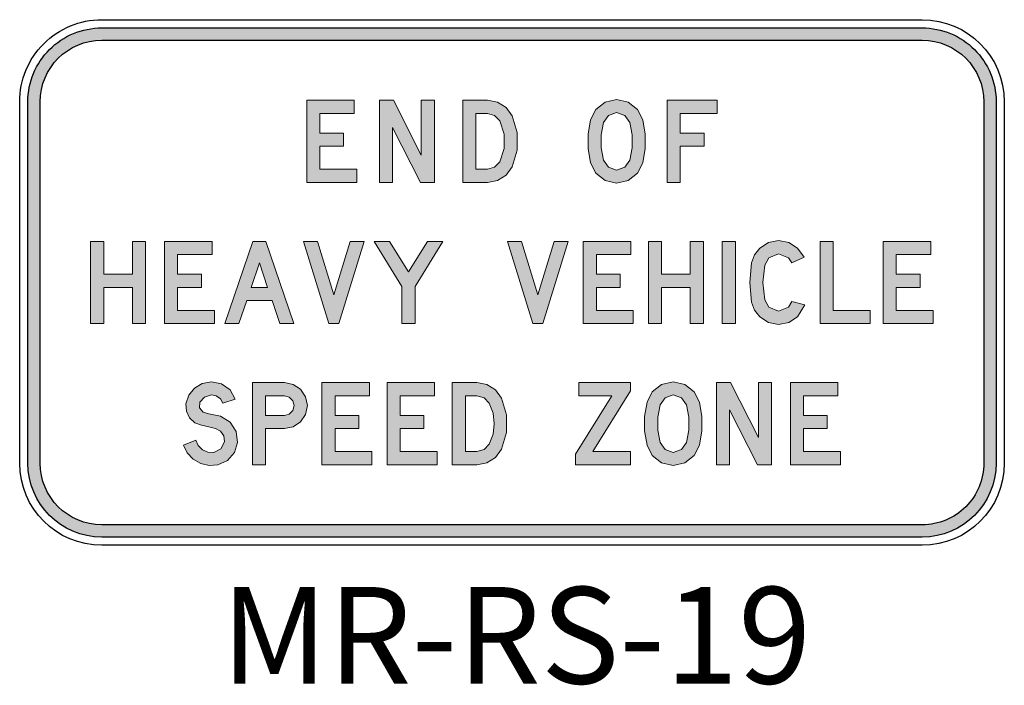
# Model space of a CAD drawing. Extents: x 1.4 to 26.9, y -2.4 to 14.9.
import ezdxf
from ezdxf.enums import TextEntityAlignment as Align

# ---------------------------------------------------------------- set-up
doc = ezdxf.new("R2010")
doc.units = 0
doc.layers.add('L18', color=4, linetype='CONTINUOUS')
doc.layers.add('T25', color=1, linetype='CONTINUOUS')
doc.styles.add('ISO', font='iso.shx')

msp = doc.modelspace()

# ---------------------------------------------------------------- hatches: boundary and pattern name
at = {"layer": 'L18'}
h = msp.add_hatch(color=256, dxfattribs=at)
edge = h.paths.add_edge_path(flags=16)
edge.add_line((1.956113138061594, 3.367692434408567), (1.956113138061594, 12.72619243440857))
edge.add_arc((3.549863138061594, 12.72619243440857), 1.59375, 90, 180, ccw=False)
edge.add_line((3.549863138061594, 14.31994243440857), (24.79986313806159, 14.31994243440855))
edge.add_arc((24.7998631380616, 12.72619243440855), 1.593749999999995, 1.1368683772161603e-13, 90, ccw=False)
edge.add_line((26.3936131380616, 12.72619243440856), (26.39361313806159, 3.367692434408552))
edge.add_arc((24.79986313806159, 3.367692434408553), 1.59375, -90, 0, ccw=False)
edge.add_line((24.79986313806159, 1.773942434408552), (3.549863138061593, 1.773942434408567))
edge.add_arc((3.549863138061594, 3.367692434408567), 1.59375, 180, 270, ccw=False)
edge = h.paths.add_edge_path()
edge.add_line((1.637363138061594, 3.367692434408567), (1.637363138061594, 12.72619243440857))
edge.add_arc((3.549863138061594, 12.72619243440857), 1.9125, 90, 180, ccw=False)
edge.add_line((3.549863138061594, 14.63869243440857), (24.79986313806159, 14.63869243440855))
edge.add_arc((24.7998631380616, 12.72619243440855), 1.912499999999995, 0, 90, ccw=False)
edge.add_line((26.71236313806159, 12.72619243440855), (26.71236313806158, 3.367692434408552))
edge.add_arc((24.79986313806159, 3.367692434408553), 1.9125, -90, 0, ccw=False)
edge.add_line((24.79986313806159, 1.455192434408552), (3.549863138061593, 1.455192434408566))
edge.add_arc((3.549863138061594, 3.367692434408567), 1.9125, 180, 270, ccw=False)
h = msp.add_hatch(color=256, dxfattribs=at)
h.paths.add_polyline_path([(16.20498409613607, 12.25473857950038), (16.14333954726128, 11.88800575483852), (16.14333954726128, 11.51604881586525), (16.20498409613607, 11.1493159912034), (16.34290071395762, 10.87452757842257), (16.58529961800762, 10.68541464034908), (16.88516377948327, 10.61854597716287), (17.18502794095892, 10.68541464034908), (17.42742684500891, 10.87452757842257), (17.56429863996818, 11.1493159912034), (17.62594318884297, 11.51604881586525), (17.62594318884297, 11.88800575483852), (17.56429863996818, 12.25473857950038), (17.42742684500891, 12.5295269922812), (17.18502794095892, 12.71968475321697), (16.88516377948327, 12.7855085935409), (16.58529961800762, 12.71968475321697), (16.34290071395762, 12.5295269922812)])
h.paths.add_polyline_path([(16.88516377948327, 12.44594116329844), (16.67306473843952, 12.37489320866309), (16.54559634924081, 12.19100438490102), (16.48395180036603, 11.86710929759284), (16.48395180036603, 11.53694527311094), (16.54559634924081, 11.21305018580275), (16.67306473843952, 11.03020618490296), (16.88516377948327, 10.95811340740534), (17.09726282052702, 11.03020618490296), (17.22473120972573, 11.21305018580275), (17.28637575860051, 11.53694527311094), (17.28637575860051, 11.86710929759284), (17.22473120972573, 12.19100438490102), (17.09726282052702, 12.37489320866309)], flags=16)
h.paths.add_polyline_path([(13.53755132872378, 12.76461213629521), (13.79771222143262, 12.71550546176784), (14.02025949109921, 12.57445437535943), (14.17489327471732, 12.36131051145339), (14.30863060108973, 11.92875384646762), (14.30863060108973, 11.47634554709844), (14.17489327471732, 11.04378888211266), (14.02025949109921, 10.82960019534434), (13.79771222143262, 10.68854910893594), (13.53755132872378, 10.63944243440856), (12.90125420559253, 10.63944243440856), (12.90125420559253, 12.76461213629521)])
h.paths.add_polyline_path([(13.53755132872378, 12.42504470605275), (13.72352979821042, 12.37280356293852), (13.85622230172055, 12.23384212225469), (13.97533210802098, 11.88591610911396), (13.97533210802098, 11.51813846158982), (13.85622230172055, 11.17125727131137), (13.72352979821042, 11.03125100776525), (13.53755132872378, 10.98005468751331), (13.24082163583498, 10.98005468751331), (13.24082163583498, 12.42504470605275)], flags=16)
h.paths.add_polyline_path([(18.19432682592572, 12.76461213629521), (19.48990717515849, 12.76461213629521), (19.48990717515849, 12.42504470605275), (18.53389425616818, 12.42504470605275), (18.53389425616818, 11.91517114925792), (19.15033974491604, 11.91517114925792), (19.15033974491604, 11.57455889615318), (18.53389425616818, 11.57455889615318), (18.53389425616818, 10.63944243440856), (18.19432682592572, 10.63944243440856)])
h.paths.add_polyline_path([(8.858834551413862, 12.76461213629521), (10.09068070604727, 12.76461213629521), (10.09068070604727, 12.42504470605275), (9.198401981656318, 12.42504470605275), (9.198401981656318, 11.91517114925792), (9.813802647541877, 11.91517114925792), (9.813802647541877, 11.57455889615318), (9.198401981656318, 11.57455889615318), (9.198401981656318, 10.98005468751331), (10.15441490064662, 10.98005468751331), (10.15441490064662, 10.63944243440856), (8.858834551413862, 10.63944243440856)])
h.paths.add_polyline_path([(10.74265017211279, 12.76461213629521), (11.10311405960093, 12.76461213629521), (11.82508665743951, 11.34051857500146), (11.82508665743951, 12.76461213629521), (12.16569891054425, 12.76461213629521), (12.16569891054425, 10.63944243440856), (11.80419020019382, 10.63944243440856), (11.08221760235524, 12.06353599570232), (11.08221760235524, 10.63944243440856), (10.74265017211279, 10.63944243440856)])
h = msp.add_hatch(color=256, dxfattribs=at)
h.paths.add_polyline_path([(21.56943579513497, 8.938987509692426), (21.73943896156237, 8.70511032119692), (21.42105152848446, 8.556726054546413), (21.33654128390205, 8.683491421420026), (21.08104519562965, 8.790603243041915), (20.82653178461984, 8.683491421420026), (20.72040264026053, 8.49285203247831), (20.66733806808088, 8.046716555264194), (20.72040264026053, 7.600581078050083), (20.82653178461984, 7.408959011845781), (21.08104519562965, 7.302829867486479), (21.33654128390205, 7.408959011845781), (21.42105152848446, 7.557343278496292), (21.76105786133927, 7.472833033913883), (21.56943579513497, 7.154445600835972), (21.34342002474016, 7.011957397760979), (21.08104519562965, 6.96282353463167), (20.81867036651915, 7.011957397760979), (20.59265459612433, 7.154445600835972), (20.45606245662486, 7.328379476313716), (20.38039630740573, 7.536707055981986), (20.332245121539, 8.046716555264194), (20.38039630740573, 8.556726054546413), (20.45606245662486, 8.764070956952091), (20.59265459612433, 8.938987509692426), (20.81867036651915, 9.08049303550483), (21.08104519562965, 9.130609575896724), (21.34342002474016, 9.08049303550483)])
h.paths.add_polyline_path([(14.05686812266383, 9.108990676119825), (14.41849335529554, 9.108990676119825), (14.84300993273276, 7.727346444923697), (15.26752651016998, 9.108990676119825), (15.62915174280168, 9.108990676119825), (14.97075797686896, 6.984442434408563), (14.71526188859656, 6.984442434408563)])
h.paths.add_polyline_path([(16.02025729331097, 9.108990676119825), (17.25155190333141, 9.108990676119825), (17.25155190333141, 8.768984343265016), (16.35928094890319, 8.768984343265016), (16.35928094890319, 8.25897484398281), (16.97541959254471, 8.25897484398281), (16.97541959254471, 7.918968511127999), (16.35928094890319, 7.918968511127999), (16.35928094890319, 7.324448767263371), (17.31542592539952, 7.324448767263371), (17.31542592539952, 6.984442434408563), (16.02025729331097, 6.984442434408563)])
h.paths.add_polyline_path([(17.70751415317139, 9.108990676119825), (18.0475204860262, 9.108990676119825), (18.0475204860262, 8.25897484398281), (18.79042449654133, 8.25897484398281), (18.79042449654133, 9.108990676119825), (19.13043082939614, 9.108990676119825), (19.13043082939614, 6.984442434408563), (18.79042449654133, 6.984442434408563), (18.79042449654133, 7.918968511127999), (18.0475204860262, 7.918968511127999), (18.0475204860262, 6.984442434408563), (17.70751415317139, 6.984442434408563)])
h.paths.add_polyline_path([(19.62078678342663, 9.108990676119825), (19.96079311628144, 9.108990676119825), (19.96079311628144, 6.984442434408563), (19.62078678342663, 6.984442434408563)])
h.paths.add_polyline_path([(22.15314608911114, 9.108990676119825), (22.49315242196595, 9.108990676119825), (22.49315242196595, 7.324448767263371), (23.44929739846228, 7.324448767263371), (23.44929739846228, 6.984442434408563), (22.15314608911114, 6.984442434408563)])
h.paths.add_polyline_path([(23.7883210540545, 9.108990676119825), (25.02059834133754, 9.108990676119825), (25.02059834133754, 8.768984343265016), (24.12832738690931, 8.768984343265016), (24.12832738690931, 8.25897484398281), (24.74446603055083, 8.25897484398281), (24.74446603055083, 7.918968511127999), (24.12832738690931, 7.918968511127999), (24.12832738690931, 7.324448767263371), (25.08447236340564, 7.324448767263371), (25.08447236340564, 6.984442434408563), (23.7883210540545, 6.984442434408563)])
h.paths.add_polyline_path([(3.260193038629775, 9.108990676119825), (3.600199371484585, 9.108990676119825), (3.600199371484585, 8.25897484398281), (4.344086059262304, 8.25897484398281), (4.344086059262304, 9.108990676119825), (4.684092392117114, 9.108990676119825), (4.684092392117114, 6.984442434408563), (4.344086059262304, 6.984442434408563), (4.344086059262304, 7.918968511127999), (3.600199371484585, 7.918968511127999), (3.600199371484585, 6.984442434408563), (3.260193038629775, 6.984442434408563)])
h.paths.add_polyline_path([(5.173465668885015, 9.108990676119825), (6.405742956168056, 9.108990676119825), (6.405742956168056, 8.768984343265016), (5.513472001739824, 8.768984343265016), (5.513472001739824, 8.25897484398281), (6.12961064538134, 8.25897484398281), (6.12961064538134, 7.918968511127999), (5.513472001739824, 7.918968511127999), (5.513472001739824, 7.324448767263371), (6.469616978236148, 7.324448767263371), (6.469616978236148, 6.984442434408563), (5.173465668885015, 6.984442434408563)])
h.paths.add_polyline_path([(7.845365145856764, 7.918968511127999), (7.420848568419546, 7.918968511127999), (7.63310685713816, 8.556726054546413)], flags=16)
h.paths.add_polyline_path([(6.740835902709929, 6.984442434408563), (7.463103690710751, 9.108990676119825), (7.80311002356556, 9.108990676119825), (8.525377811566383, 6.984442434408563), (8.163752578934677, 6.984442434408563), (7.962303740104516, 7.57896217827319), (7.303909974171796, 7.57896217827319), (7.102461135341636, 6.984442434408563)])
h.paths.add_polyline_path([(8.773995159000679, 9.108990676119825), (9.13562039163238, 9.108990676119825), (9.5601369690696, 7.727346444923697), (9.984653546506816, 9.108990676119825), (10.34627877913852, 9.108990676119825), (9.687885013205804, 6.984442434408563), (9.432388924933402, 6.984442434408563)])
h.paths.add_polyline_path([(10.60228191270116, 9.111444254552604), (11.00616226762407, 9.111444254552604), (11.49455286712939, 8.325302444483683), (11.9829434666347, 9.111444254552604), (12.38682382155761, 9.111444254552604), (11.66455603355679, 7.943040989337669), (11.66455603355679, 6.98689601284134), (11.32454970070198, 6.98689601284134), (11.32454970070198, 7.943040989337669)])
h = msp.add_hatch(color=256, dxfattribs=at)
h.paths.add_polyline_path([(19.03153988389954, 4.944963854100198), (18.89396506713748, 5.220113487624323), (18.6512437832787, 5.408787522040861), (18.35152721818992, 5.475609575896718), (18.05082797583856, 5.408787522040861), (17.80908936924236, 5.220113487624323), (17.6715145524803, 4.944963854100198), (17.60960588493737, 4.578425235155565), (17.60960588493737, 4.205990552635409), (17.6715145524803, 3.839451933690776), (17.80908936924236, 3.564302300166656), (18.05082797583856, 3.375628265750112), (18.35152721818992, 3.308806211894256), (18.6512437832787, 3.375628265750112), (18.89396506713748, 3.564302300166656), (19.03153988389954, 3.839451933690776), (19.09246587417988, 4.205990552635409), (19.09246587417988, 4.578425235155565)])
h.paths.add_polyline_path([(18.35152721818992, 5.135603243041914), (18.13926892947131, 5.064850480135708), (18.01152088533511, 4.881089832032096), (17.94961221779218, 4.556806335378667), (17.94961221779218, 4.227609452412302), (18.01152088533511, 3.903325955758874), (18.13926892947131, 3.719565307655267), (18.35152721818992, 3.648812544749065), (18.56378550690853, 3.719565307655267), (18.69153355104473, 3.903325955758874), (18.75245954132507, 4.227609452412302), (18.75245954132507, 4.556806335378667), (18.69153355104473, 4.881089832032096), (18.56378550690853, 5.064850480135708)], flags=16)
h.paths.add_polyline_path([(13.26420702978141, 5.454973353382407), (13.52363382710415, 5.405839490253103), (13.74670156571121, 5.264333964440695), (13.90196457319982, 5.051092998459505), (14.03560868091154, 4.618715002921597), (14.03560868091154, 4.165700784869378), (13.90196457319982, 3.733322789331474), (13.74670156571121, 3.520081823350279), (13.52363382710415, 3.378576297537871), (13.26420702978141, 3.329442434408563), (12.62743216362558, 3.329442434408563), (12.62743216362558, 5.454973353382407)])
h.paths.add_polyline_path([(13.58357714012191, 3.861070833467669), (13.68282754364311, 4.118532276265242), (13.71722124783363, 4.391716555264194), (13.68282754364311, 4.665883511525728), (13.58357714012191, 4.923344954323301), (13.44993303241019, 5.062885125610535), (13.26420702978141, 5.114967020527603), (12.96743849648039, 5.114967020527603), (12.96743849648039, 3.669448767263372), (13.26420702978141, 3.669448767263372), (13.44993303241019, 3.721530662180439)], flags=16)
h.paths.add_polyline_path([(8.53458136495426, 4.859470932255203), (8.501170338026327, 4.731722888119003), (8.407815998080645, 4.638368548173317), (8.280067953944446, 4.60495752124539), (7.79167735443913, 4.60495752124539), (7.79167735443913, 5.114967020527603), (8.280067953944446, 5.114967020527603), (8.407815998080645, 5.080573316337083), (8.501170338026327, 4.987218976391403)], flags=16)
h.paths.add_polyline_path([(8.874587697809067, 4.859470932255203), (8.830367220992692, 4.631489807335214), (8.701636499593905, 4.437902386605744), (8.508049078864435, 4.309171665206957), (8.280067953944446, 4.26495118839058), (7.79167735443913, 4.26495118839058), (7.79167735443913, 3.329442434408563), (7.451671021584321, 3.329442434408563), (7.451671021584321, 5.454973353382407), (8.280067953944446, 5.454973353382407), (8.508049078864435, 5.409770199303448), (8.701636499593905, 5.281039477904661), (8.830367220992692, 5.087452057175192)])
h.paths.add_polyline_path([(6.388414223466099, 5.475609575896718), (6.654719761626952, 5.426475712767409), (6.874839468446247, 5.267281996228454), (7.004552867107614, 5.029474098682607), (6.686165434029703, 4.923344954323301), (6.623274089224192, 5.038318194045878), (6.517144944864885, 5.113984343265016), (6.388414223466099, 5.135603243041914), (6.214480347988354, 5.078607961811911), (6.090663012902494, 4.944963854100198), (6.078870885751459, 4.79854494197486), (6.176155934747494, 4.689467765827798), (6.324540201398006, 4.647212643536593), (6.62229141196161, 4.583338621468491), (6.871891436658492, 4.434954354817985), (7.031085153197448, 4.192233070959206), (7.068426889175717, 3.903325955758874), (6.984899321855899, 3.64488183569872), (6.805069382802627, 3.442450319605968), (6.558417389893508, 3.329442434408563), (6.333384296761277, 3.31175424368201), (6.114247267204565, 3.360888106811318), (5.918694491949922, 3.471930637483557), (5.764414161723893, 3.63702041759803), (5.666146435465277, 3.839451933690776), (5.984533868543197, 3.967199977826976), (6.047425213348708, 3.826677129277154), (6.15748506675835, 3.717599953130094), (6.298007915308172, 3.655691285587164), (6.452288245534201, 3.648812544749065), (6.637031570900399, 3.740201530169573), (6.728420556320907, 3.924944855535771), (6.711715042856945, 4.073329122186283), (6.627204798274537, 4.196163780009551), (6.494543367825406, 4.26495118839058), (6.324540201398006, 4.307206310681785), (6.133900812456289, 4.34946143297299), (5.96389764602888, 4.413335455041092), (5.823374797479059, 4.541083499177287), (5.740829907421823, 4.712069342867277), (5.730020457533379, 4.901726054546407), (5.802738574964753, 5.127741824941224), (5.951122841615264, 5.313467827570004), (6.154537034970597, 5.4343371308681)])
h.paths.add_polyline_path([(15.90760886613816, 5.454973353382407), (17.2460152977805, 5.454973353382407), (17.2460152977805, 5.241732387401216), (16.26923409876986, 3.669448767263372), (17.2460152977805, 3.669448767263372), (17.2460152977805, 3.329442434408563), (15.82309862155575, 3.329442434408563), (15.82309862155575, 3.60557474519527), (16.75762469827518, 5.114967020527603), (15.90760886613816, 5.114967020527603)])
h.paths.add_polyline_path([(19.47177929753814, 5.454973353382407), (19.83340453016984, 5.454973353382407), (20.55567231817066, 4.031073999895079), (20.55567231817066, 5.454973353382407), (20.89469597376288, 5.454973353382407), (20.89469597376288, 3.329442434408563), (20.53405341839377, 3.329442434408563), (19.81178563039294, 4.753341787895901), (19.81178563039294, 3.329442434408563), (19.47177929753814, 3.329442434408563)])
h.paths.add_polyline_path([(21.38505192779338, 5.454973353382407), (22.61732921507641, 5.454973353382407), (22.61732921507641, 5.114967020527603), (21.72505826064819, 5.114967020527603), (21.72505826064819, 4.60495752124539), (22.3411969042897, 4.60495752124539), (22.3411969042897, 4.26495118839058), (21.72505826064819, 4.26495118839058), (21.72505826064819, 3.669448767263372), (22.68120323714451, 3.669448767263372), (22.68120323714451, 3.329442434408563), (21.38505192779338, 3.329442434408563)])
h.paths.add_polyline_path([(9.251935766642148, 5.454973353382407), (10.4832303766626, 5.454973353382407), (10.4832303766626, 5.114967020527603), (9.591942099496958, 5.114967020527603), (9.591942099496958, 4.60495752124539), (10.20709806587589, 4.60495752124539), (10.20709806587589, 4.26495118839058), (9.591942099496958, 4.26495118839058), (9.591942099496958, 3.669448767263372), (10.5471043987307, 3.669448767263372), (10.5471043987307, 3.329442434408563), (9.251935766642148, 3.329442434408563)])
h.paths.add_polyline_path([(10.93919262650257, 5.454973353382407), (12.17146991378561, 5.454973353382407), (12.17146991378561, 5.114967020527603), (11.27919895935738, 5.114967020527603), (11.27919895935738, 4.60495752124539), (11.8953376029989, 4.60495752124539), (11.8953376029989, 4.26495118839058), (11.27919895935738, 4.26495118839058), (11.27919895935738, 3.669448767263372), (12.23534393585371, 3.669448767263372), (12.23534393585371, 3.329442434408563), (10.93919262650257, 3.329442434408563)])

# ---------------------------------------------------------------- linework, layer by layer
for points in [[(1.424863138061594, 3.367692434408567), (1.424863138061594, 12.72619243440857, -0.4142135623730951), (3.549863138061594, 14.85119243440857), (24.7998631380616, 14.85119243440855, -0.4142135623730949), (26.9248631380616, 12.72619243440855), (26.92486313806159, 3.367692434408553, -0.414213562373095), (24.79986313806159, 1.242692434408552), (3.549863138061594, 1.242692434408567, -0.414213562373095)], [(1.637363138061594, 3.367692434408567), (1.637363138061594, 12.72619243440857, -0.4142135623730951), (3.549863138061594, 14.63869243440857), (24.7998631380616, 14.63869243440855, -0.4142135623730956), (26.71236313806159, 12.72619243440855), (26.71236313806159, 3.367692434408553, -0.4142135623730949), (24.79986313806159, 1.455192434408552), (3.549863138061594, 1.455192434408566, -0.4142135623730948)], [(1.956113138061594, 3.367692434408567), (1.956113138061594, 12.72619243440857, -0.414213562373095), (3.549863138061594, 14.31994243440857), (24.7998631380616, 14.31994243440855, -0.414213562373095), (26.3936131380616, 12.72619243440856), (26.39361313806159, 3.367692434408553, -0.414213562373095), (24.79986313806159, 1.773942434408552), (3.549863138061594, 1.773942434408567, -0.4142135623730949)]]:
    msp.add_lwpolyline(points, format="xyb", close=True, dxfattribs=at)
at = {"layer": 'L18', "lineweight": 0}
for points in [[(8.858834551413862, 12.76461213629521), (10.09068070604727, 12.76461213629521), (10.09068070604727, 12.42504470605275), (9.198401981656318, 12.42504470605275), (9.198401981656318, 11.91517114925792), (9.813802647541877, 11.91517114925792), (9.813802647541877, 11.57455889615318), (9.198401981656318, 11.57455889615318), (9.198401981656318, 10.98005468751331), (10.15441490064662, 10.98005468751331), (10.15441490064662, 10.63944243440856), (8.858834551413862, 10.63944243440856), (8.858834551413862, 12.76461213629521), (8.858834551413862, 12.76461213629521)], [(10.74265017211279, 12.76461213629521), (11.10311405960093, 12.76461213629521), (11.82508665743951, 11.34051857500146), (11.82508665743951, 12.76461213629521), (12.16569891054425, 12.76461213629521), (12.16569891054425, 10.63944243440856), (11.80419020019382, 10.63944243440856), (11.08221760235524, 12.06353599570232), (11.08221760235524, 10.63944243440856), (10.74265017211279, 10.63944243440856), (10.74265017211279, 12.76461213629521), (10.74265017211279, 12.76461213629521)], [(18.19432682592572, 12.76461213629521), (19.48990717515849, 12.76461213629521), (19.48990717515849, 12.42504470605275), (18.53389425616818, 12.42504470605275), (18.53389425616818, 11.91517114925792), (19.15033974491604, 11.91517114925792), (19.15033974491604, 11.57455889615318), (18.53389425616818, 11.57455889615318), (18.53389425616818, 10.63944243440856), (18.19432682592572, 10.63944243440856), (18.19432682592572, 12.76461213629521), (18.19432682592572, 12.76461213629521)], [(3.260193038629775, 9.108990676119825), (3.600199371484584, 9.108990676119825), (3.600199371484584, 8.25897484398281), (4.344086059262304, 8.25897484398281), (4.344086059262304, 9.108990676119825), (4.684092392117114, 9.108990676119825), (4.684092392117114, 6.984442434408563), (4.344086059262304, 6.984442434408563), (4.344086059262304, 7.918968511127999), (3.600199371484584, 7.918968511127999), (3.600199371484584, 6.984442434408563), (3.260193038629775, 6.984442434408563), (3.260193038629775, 9.108990676119825), (3.260193038629775, 9.108990676119825)], [(5.173465668885015, 9.108990676119825), (6.405742956168056, 9.108990676119825), (6.405742956168056, 8.768984343265018), (5.513472001739824, 8.768984343265018), (5.513472001739824, 8.25897484398281), (6.12961064538134, 8.25897484398281), (6.12961064538134, 7.918968511127999), (5.513472001739824, 7.918968511127999), (5.513472001739824, 7.324448767263372), (6.469616978236148, 7.324448767263372), (6.469616978236148, 6.984442434408563), (5.173465668885015, 6.984442434408563), (5.173465668885015, 9.108990676119825), (5.173465668885015, 9.108990676119825)], [(6.740835902709929, 6.984442434408563), (7.463103690710751, 9.108990676119825), (7.803110023565559, 9.108990676119825), (8.525377811566383, 6.984442434408563), (8.163752578934677, 6.984442434408563), (7.962303740104516, 7.578962178273191), (7.303909974171796, 7.578962178273191), (7.102461135341636, 6.984442434408563), (6.740835902709929, 6.984442434408563), (6.740835902709929, 6.984442434408563)], [(8.773995159000679, 9.108990676119825), (9.13562039163238, 9.108990676119825), (9.560136969069598, 7.727346444923697), (9.984653546506816, 9.108990676119825), (10.34627877913852, 9.108990676119825), (9.687885013205802, 6.984442434408563), (9.432388924933402, 6.984442434408563), (8.773995159000679, 9.108990676119825), (8.773995159000679, 9.108990676119825)], [(10.60228191270116, 9.111444254552602), (11.00616226762407, 9.111444254552602), (11.49455286712939, 8.325302444483683), (11.9829434666347, 9.111444254552602), (12.38682382155761, 9.111444254552602), (11.66455603355679, 7.943040989337669), (11.66455603355679, 6.98689601284134), (11.32454970070198, 6.98689601284134), (11.32454970070198, 7.943040989337669), (10.60228191270116, 9.111444254552602), (10.60228191270116, 9.111444254552602)], [(14.05686812266383, 9.108990676119825), (14.41849335529554, 9.108990676119825), (14.84300993273276, 7.727346444923697), (15.26752651016998, 9.108990676119825), (15.62915174280168, 9.108990676119825), (14.97075797686896, 6.984442434408563), (14.71526188859656, 6.984442434408563), (14.05686812266383, 9.108990676119825), (14.05686812266383, 9.108990676119825)], [(16.02025729331097, 9.108990676119825), (17.25155190333142, 9.108990676119825), (17.25155190333142, 8.768984343265018), (16.35928094890319, 8.768984343265018), (16.35928094890319, 8.25897484398281), (16.97541959254471, 8.25897484398281), (16.97541959254471, 7.918968511127999), (16.35928094890319, 7.918968511127999), (16.35928094890319, 7.324448767263372), (17.31542592539952, 7.324448767263372), (17.31542592539952, 6.984442434408563), (16.02025729331097, 6.984442434408563), (16.02025729331097, 9.108990676119825), (16.02025729331097, 9.108990676119825)], [(17.70751415317139, 9.108990676119825), (18.0475204860262, 9.108990676119825), (18.0475204860262, 8.25897484398281), (18.79042449654133, 8.25897484398281), (18.79042449654133, 9.108990676119825), (19.13043082939614, 9.108990676119825), (19.13043082939614, 6.984442434408563), (18.79042449654133, 6.984442434408563), (18.79042449654133, 7.918968511127999), (18.0475204860262, 7.918968511127999), (18.0475204860262, 6.984442434408563), (17.70751415317139, 6.984442434408563), (17.70751415317139, 9.108990676119825), (17.70751415317139, 9.108990676119825)], [(19.62078678342663, 9.108990676119825), (19.96079311628144, 9.108990676119825), (19.96079311628144, 6.984442434408563), (19.62078678342663, 6.984442434408563), (19.62078678342663, 9.108990676119825), (19.62078678342663, 9.108990676119825)], [(22.15314608911114, 9.108990676119825), (22.49315242196595, 9.108990676119825), (22.49315242196595, 7.324448767263372), (23.44929739846228, 7.324448767263372), (23.44929739846228, 6.984442434408563), (22.15314608911114, 6.984442434408563), (22.15314608911114, 9.108990676119825), (22.15314608911114, 9.108990676119825)], [(23.7883210540545, 9.108990676119825), (25.02059834133754, 9.108990676119825), (25.02059834133754, 8.768984343265018), (24.12832738690931, 8.768984343265018), (24.12832738690931, 8.25897484398281), (24.74446603055083, 8.25897484398281), (24.74446603055083, 7.918968511127999), (24.12832738690931, 7.918968511127999), (24.12832738690931, 7.324448767263372), (25.08447236340564, 7.324448767263372), (25.08447236340564, 6.984442434408563), (23.7883210540545, 6.984442434408563), (23.7883210540545, 9.108990676119825), (23.7883210540545, 9.108990676119825)], [(7.845365145856764, 7.918968511127999), (7.420848568419546, 7.918968511127999), (7.63310685713816, 8.556726054546413), (7.845365145856764, 7.918968511127999), (7.845365145856764, 7.918968511127999)], [(9.25193576664215, 5.454973353382407), (10.4832303766626, 5.454973353382407), (10.4832303766626, 5.114967020527603), (9.59194209949696, 5.114967020527603), (9.59194209949696, 4.604957521245389), (10.20709806587589, 4.604957521245389), (10.20709806587589, 4.26495118839058), (9.59194209949696, 4.26495118839058), (9.59194209949696, 3.669448767263372), (10.5471043987307, 3.669448767263372), (10.5471043987307, 3.329442434408563), (9.25193576664215, 3.329442434408563), (9.25193576664215, 5.454973353382407), (9.25193576664215, 5.454973353382407)], [(10.93919262650257, 5.454973353382407), (12.17146991378561, 5.454973353382407), (12.17146991378561, 5.114967020527603), (11.27919895935738, 5.114967020527603), (11.27919895935738, 4.604957521245389), (11.8953376029989, 4.604957521245389), (11.8953376029989, 4.26495118839058), (11.27919895935738, 4.26495118839058), (11.27919895935738, 3.669448767263372), (12.23534393585371, 3.669448767263372), (12.23534393585371, 3.329442434408563), (10.93919262650257, 3.329442434408563), (10.93919262650257, 5.454973353382407), (10.93919262650257, 5.454973353382407)], [(15.90760886613816, 5.454973353382407), (17.2460152977805, 5.454973353382407), (17.2460152977805, 5.241732387401217), (16.26923409876986, 3.669448767263372), (17.2460152977805, 3.669448767263372), (17.2460152977805, 3.329442434408563), (15.82309862155575, 3.329442434408563), (15.82309862155575, 3.605574745195269), (16.75762469827518, 5.114967020527603), (15.90760886613816, 5.114967020527603), (15.90760886613816, 5.454973353382407), (15.90760886613816, 5.454973353382407)], [(19.47177929753814, 5.454973353382407), (19.83340453016984, 5.454973353382407), (20.55567231817066, 4.031073999895078), (20.55567231817066, 5.454973353382407), (20.89469597376289, 5.454973353382407), (20.89469597376289, 3.329442434408563), (20.53405341839377, 3.329442434408563), (19.81178563039295, 4.7533417878959), (19.81178563039295, 3.329442434408563), (19.47177929753814, 3.329442434408563), (19.47177929753814, 5.454973353382407), (19.47177929753814, 5.454973353382407)], [(21.38505192779338, 5.454973353382407), (22.61732921507641, 5.454973353382407), (22.61732921507641, 5.114967020527603), (21.72505826064819, 5.114967020527603), (21.72505826064819, 4.604957521245389), (22.3411969042897, 4.604957521245389), (22.3411969042897, 4.26495118839058), (21.72505826064819, 4.26495118839058), (21.72505826064819, 3.669448767263372), (22.68120323714451, 3.669448767263372), (22.68120323714451, 3.329442434408563), (21.38505192779338, 3.329442434408563), (21.38505192779338, 5.454973353382407), (21.38505192779338, 5.454973353382407)]]:
    msp.add_lwpolyline(points, dxfattribs=at)
for points in [[(13.53755132872378, 12.76461213629521), (13.79771222143262, 12.71550546176784), (14.02025949109921, 12.57445437535943), (14.17489327471732, 12.36131051145339), (14.30863060108973, 11.92875384646762), (14.30863060108973, 11.47634554709844), (14.17489327471732, 11.04378888211266), (14.02025949109921, 10.82960019534434), (13.79771222143262, 10.68854910893594), (13.53755132872378, 10.63944243440856), (12.90125420559253, 10.63944243440856), (12.90125420559253, 12.76461213629521)], [(16.20498409613607, 12.25473857950038), (16.14333954726128, 11.88800575483852), (16.14333954726128, 11.51604881586525), (16.20498409613607, 11.1493159912034), (16.34290071395762, 10.87452757842257), (16.58529961800762, 10.68541464034908), (16.88516377948327, 10.61854597716287), (17.18502794095892, 10.68541464034908), (17.42742684500891, 10.87452757842257), (17.56429863996818, 11.1493159912034), (17.62594318884297, 11.51604881586525), (17.62594318884297, 11.88800575483852), (17.56429863996818, 12.25473857950038), (17.42742684500891, 12.5295269922812), (17.18502794095892, 12.71968475321697), (16.88516377948327, 12.7855085935409), (16.58529961800762, 12.71968475321697), (16.34290071395762, 12.5295269922812)], [(13.53755132872378, 12.42504470605275), (13.72352979821042, 12.37280356293852), (13.85622230172055, 12.23384212225469), (13.97533210802098, 11.88591610911396), (13.97533210802098, 11.51813846158982), (13.85622230172055, 11.17125727131137), (13.72352979821042, 11.03125100776525), (13.53755132872378, 10.98005468751331), (13.24082163583498, 10.98005468751331), (13.24082163583498, 12.42504470605275)], [(16.88516377948327, 12.44594116329844), (16.67306473843952, 12.37489320866309), (16.54559634924081, 12.19100438490102), (16.48395180036603, 11.86710929759284), (16.48395180036603, 11.53694527311094), (16.54559634924081, 11.21305018580275), (16.67306473843952, 11.03020618490296), (16.88516377948327, 10.95811340740534), (17.09726282052702, 11.03020618490296), (17.22473120972573, 11.21305018580275), (17.28637575860051, 11.53694527311094), (17.28637575860051, 11.86710929759284), (17.22473120972573, 12.19100438490102), (17.09726282052702, 12.37489320866309)], [(21.56943579513497, 8.938987509692426), (21.73943896156237, 8.70511032119692), (21.42105152848446, 8.556726054546413), (21.33654128390205, 8.683491421420026), (21.08104519562965, 8.790603243041915), (20.82653178461984, 8.683491421420026), (20.72040264026053, 8.49285203247831), (20.66733806808088, 8.046716555264194), (20.72040264026053, 7.600581078050083), (20.82653178461984, 7.408959011845781), (21.08104519562965, 7.302829867486479), (21.33654128390205, 7.408959011845781), (21.42105152848446, 7.557343278496292), (21.76105786133927, 7.472833033913883), (21.56943579513497, 7.154445600835972), (21.34342002474016, 7.011957397760979), (21.08104519562965, 6.96282353463167), (20.81867036651915, 7.011957397760979), (20.59265459612433, 7.154445600835972), (20.45606245662486, 7.328379476313716), (20.38039630740573, 7.536707055981986), (20.332245121539, 8.046716555264194), (20.38039630740573, 8.556726054546413), (20.45606245662486, 8.764070956952091), (20.59265459612433, 8.938987509692426), (20.81867036651915, 9.08049303550483), (21.08104519562965, 9.130609575896724), (21.34342002474016, 9.08049303550483)], [(6.388414223466099, 5.475609575896718), (6.654719761626952, 5.426475712767409), (6.874839468446247, 5.267281996228454), (7.004552867107614, 5.029474098682607), (6.686165434029703, 4.923344954323301), (6.623274089224192, 5.038318194045878), (6.517144944864885, 5.113984343265016), (6.388414223466099, 5.135603243041914), (6.214480347988354, 5.078607961811911), (6.090663012902494, 4.944963854100198), (6.078870885751459, 4.79854494197486), (6.176155934747494, 4.689467765827798), (6.324540201398006, 4.647212643536593), (6.62229141196161, 4.583338621468491), (6.871891436658492, 4.434954354817985), (7.031085153197448, 4.192233070959206), (7.068426889175717, 3.903325955758874), (6.984899321855899, 3.64488183569872), (6.805069382802627, 3.442450319605968), (6.558417389893508, 3.329442434408563), (6.333384296761277, 3.31175424368201), (6.114247267204565, 3.360888106811318), (5.918694491949922, 3.471930637483557), (5.764414161723893, 3.63702041759803), (5.666146435465277, 3.839451933690776), (5.984533868543197, 3.967199977826976), (6.047425213348708, 3.826677129277154), (6.15748506675835, 3.717599953130094), (6.298007915308172, 3.655691285587164), (6.452288245534201, 3.648812544749065), (6.637031570900399, 3.740201530169573), (6.728420556320907, 3.924944855535771), (6.711715042856945, 4.073329122186283), (6.627204798274537, 4.196163780009551), (6.494543367825406, 4.26495118839058), (6.324540201398006, 4.307206310681785), (6.133900812456289, 4.34946143297299), (5.96389764602888, 4.413335455041092), (5.823374797479059, 4.541083499177287), (5.740829907421823, 4.712069342867277), (5.730020457533379, 4.901726054546407), (5.802738574964753, 5.127741824941224), (5.951122841615264, 5.313467827570004), (6.154537034970597, 5.4343371308681)], [(8.874587697809067, 4.859470932255203), (8.830367220992692, 4.631489807335214), (8.701636499593905, 4.437902386605744), (8.508049078864435, 4.309171665206957), (8.280067953944446, 4.26495118839058), (7.79167735443913, 4.26495118839058), (7.79167735443913, 3.329442434408563), (7.451671021584321, 3.329442434408563), (7.451671021584321, 5.454973353382407), (8.280067953944446, 5.454973353382407), (8.508049078864435, 5.409770199303448), (8.701636499593905, 5.281039477904661), (8.830367220992692, 5.087452057175192)], [(13.26420702978141, 5.454973353382407), (13.52363382710415, 5.405839490253103), (13.74670156571121, 5.264333964440695), (13.90196457319982, 5.051092998459505), (14.03560868091154, 4.618715002921597), (14.03560868091154, 4.165700784869378), (13.90196457319982, 3.733322789331474), (13.74670156571121, 3.520081823350279), (13.52363382710415, 3.378576297537871), (13.26420702978141, 3.329442434408563), (12.62743216362558, 3.329442434408563), (12.62743216362558, 5.454973353382407)], [(19.03153988389954, 4.944963854100198), (18.89396506713748, 5.220113487624323), (18.6512437832787, 5.408787522040861), (18.35152721818992, 5.475609575896718), (18.05082797583856, 5.408787522040861), (17.80908936924236, 5.220113487624323), (17.6715145524803, 4.944963854100198), (17.60960588493737, 4.578425235155565), (17.60960588493737, 4.205990552635409), (17.6715145524803, 3.839451933690776), (17.80908936924236, 3.564302300166656), (18.05082797583856, 3.375628265750112), (18.35152721818992, 3.308806211894256), (18.6512437832787, 3.375628265750112), (18.89396506713748, 3.564302300166656), (19.03153988389954, 3.839451933690776), (19.09246587417988, 4.205990552635409), (19.09246587417988, 4.578425235155565)], [(8.53458136495426, 4.859470932255203), (8.501170338026327, 4.731722888119003), (8.407815998080645, 4.638368548173317), (8.280067953944446, 4.60495752124539), (7.79167735443913, 4.60495752124539), (7.79167735443913, 5.114967020527603), (8.280067953944446, 5.114967020527603), (8.407815998080645, 5.080573316337083), (8.501170338026327, 4.987218976391403)], [(13.58357714012191, 3.861070833467669), (13.68282754364311, 4.118532276265242), (13.71722124783363, 4.391716555264194), (13.68282754364311, 4.665883511525728), (13.58357714012191, 4.923344954323301), (13.44993303241019, 5.062885125610535), (13.26420702978141, 5.114967020527603), (12.96743849648039, 5.114967020527603), (12.96743849648039, 3.669448767263372), (13.26420702978141, 3.669448767263372), (13.44993303241019, 3.721530662180439)], [(18.35152721818992, 5.135603243041914), (18.13926892947131, 5.064850480135708), (18.01152088533511, 4.881089832032096), (17.94961221779218, 4.556806335378667), (17.94961221779218, 4.227609452412302), (18.01152088533511, 3.903325955758874), (18.13926892947131, 3.719565307655267), (18.35152721818992, 3.648812544749065), (18.56378550690853, 3.719565307655267), (18.69153355104473, 3.903325955758874), (18.75245954132507, 4.227609452412302), (18.75245954132507, 4.556806335378667), (18.69153355104473, 4.881089832032096), (18.56378550690853, 5.064850480135708)]]:
    msp.add_lwpolyline(points, close=True, dxfattribs=at)

# ---------------------------------------------------------------- texts
at = {"layer": 'T25', "style": 'ISO'}
msp.add_text('MR-RS-19', height=2.5, dxfattribs=at).set_placement((14.28149530817274, -2.337591672429987), align=Align.CENTER)

doc.saveas('drawing.dxf')
